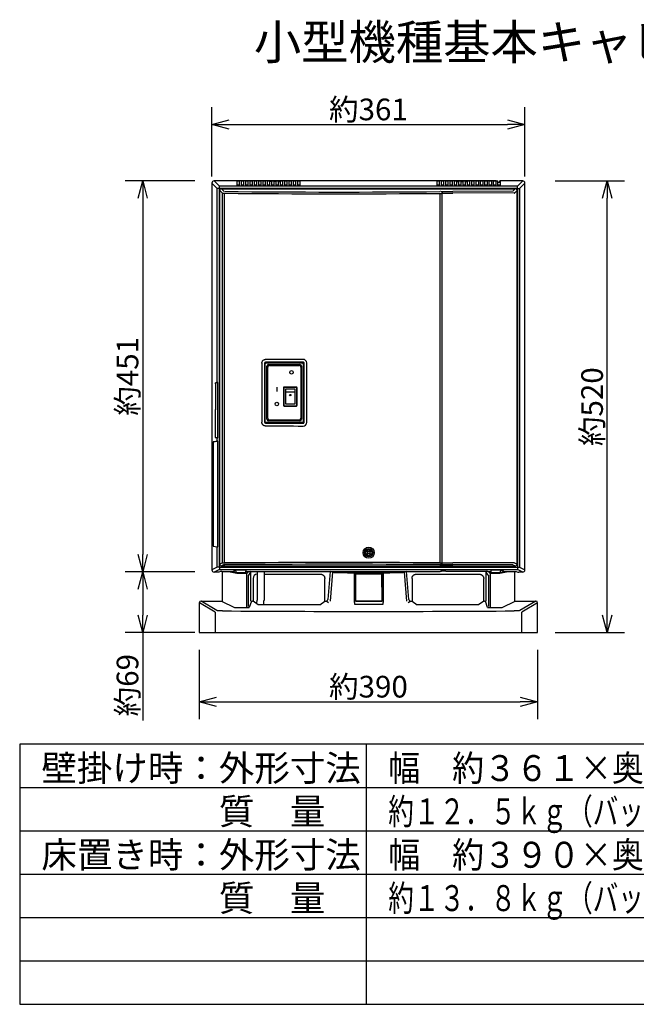
# Model space of a CAD drawing. Extents: x 2 to 137, y 257 to 371.
# Drawn here: x 2 to 73, y 257 to 371 of the extents above; entities that cross this region are included whole.
import ezdxf

# ---------------------------------------------------------------- set-up
doc = ezdxf.new("R2010")
doc.units = 0
doc.header["$MEASUREMENT"] = 0
doc.layers.get('0').update_dxf_attribs({"linetype": 'CONTINUOUS'})
doc.layers.get('DEFPOINTS').update_dxf_attribs({"linetype": 'CONTINUOUS'})
for name, color, linetype in [('GAIKEI', 7, 'CONTINUOUS'), ('MOJI1', 2, 'CONTINUOUS'), ('SUNPO', 3, 'CONTINUOUS'), ('WAKU', 4, 'CONTINUOUS')]:
    doc.layers.add(name, color=color, linetype=linetype)
doc.styles.add('KANJI', font='MONOTXT', dxfattribs={"bigfont": 'BIGFONT'})
doc.styles.get("Standard").update_dxf_attribs({"font": 'MONOTXT.shx', "bigfont": 'BIGFONT.shx'})
doc.dimstyles.get("Standard").update_dxf_attribs({"dimscale": 0, "dimtxt": 3, "dimasz": 2, "dimexe": 2, "dimexo": 2, "dimgap": 0.09, "dimtad": 3, "dimdec": 4, "dimzin": 0, "dimtxsty": 'STANDARD', "dimblk1": 'OPEN30', "dimblk2": 'OPEN30', "dimsah": 1, "dimcen": 0, "dimazin": 3, "dimtfac": 1, "dimtdec": 4, "dimtofl": 0, "dimtmove": 0, "dimatfit": 3, "dimtolj": 1, "dimtzin": 0})

# ---------------------------------------------------------------- blocks, each defined once
blk = doc.blocks.new('_OPEN30')
at = {"color": 0, "linetype": 'BYBLOCK'}
for p, q in [((-1, 0.268), (0, 0)), ((0, 0), (-1, -0.268)), ((0, 0), (-1, 0))]:
    blk.add_line(p, q, dxfattribs=at)
blk = doc.blocks.new('*D8')
at = {"layer": 'DEFPOINTS', "color": 0}
for p in [(22.71, 300.39), (61.71, 300.39), (61.71, 292.39)]:
    blk.add_point(p, dxfattribs=at)
at = {"layer": 'SUNPO', "color": 0}
for p, q in [((22.71, 298.39), (22.71, 290.39)), ((61.71, 298.39), (61.71, 290.39)), ((24.71, 292.39), (59.71, 292.39))]:
    blk.add_line(p, q, dxfattribs=at)
at = {"layer": 'SUNPO', "color": 0, "xscale": 2, "yscale": 2, "zscale": 2, "rotation": 180}
blk.add_blockref('_OPEN30', (22.71, 292.39), dxfattribs=at)
at = {"layer": 'SUNPO', "color": 0, "xscale": 2, "yscale": 2, "zscale": 2}
blk.add_blockref('_OPEN30', (61.71, 292.39), dxfattribs=at)
at = {"layer": 'SUNPO', "color": 0, "insert": (42.21, 294.14), "char_height": 2.5, "attachment_point": 5}
blk.add_mtext('\\A1;約390', dxfattribs=at)
blk = doc.blocks.new('*D9')
at = {"layer": 'DEFPOINTS', "color": 0}
for p in [(61.75, 352.49), (69.75, 352.49), (61.75, 300.39)]:
    blk.add_point(p, dxfattribs=at)
at = {"layer": 'SUNPO', "color": 0}
for p, q in [((63.75, 352.49), (71.75, 352.49)), ((69.75, 302.39), (69.75, 350.49)), ((63.75, 300.39), (71.75, 300.39))]:
    blk.add_line(p, q, dxfattribs=at)
at = {"layer": 'SUNPO', "color": 0, "xscale": 2, "yscale": 2, "zscale": 2}
for p, rotation in [((69.75, 352.49), 90), ((69.75, 300.39), 270)]:
    blk.add_blockref('_OPEN30', p, dxfattribs=dict(at, rotation=rotation))
at = {"layer": 'SUNPO', "color": 0, "insert": (68, 326.44), "char_height": 2.5, "attachment_point": 5, "rotation": 90}
blk.add_mtext('\\A1;約520', dxfattribs=at)
blk = doc.blocks.new('*D11')
at = {"layer": 'DEFPOINTS', "color": 0}
for p in [(60.26, 358.98), (24.16, 350.98), (60.26, 350.98)]:
    blk.add_point(p, dxfattribs=at)
at = {"layer": 'SUNPO', "color": 0}
for p, q in [((24.16, 352.98), (24.16, 360.98)), ((60.26, 352.98), (60.26, 360.98)), ((26.16, 358.98), (58.26, 358.98))]:
    blk.add_line(p, q, dxfattribs=at)
at = {"layer": 'SUNPO', "color": 0, "xscale": 2, "yscale": 2, "zscale": 2, "rotation": 180}
blk.add_blockref('_OPEN30', (24.16, 358.98), dxfattribs=at)
at = {"layer": 'SUNPO', "color": 0, "xscale": 2, "yscale": 2, "zscale": 2}
blk.add_blockref('_OPEN30', (60.26, 358.98), dxfattribs=at)
at = {"layer": 'SUNPO', "color": 0, "insert": (42.21, 360.73), "char_height": 2.5, "attachment_point": 5}
blk.add_mtext('\\A1;約361', dxfattribs=at)
blk = doc.blocks.new('*D13')
at = {"layer": 'DEFPOINTS', "color": 0}
for p in [(24.18, 352.49), (16.18, 307.39), (24.18, 307.39)]:
    blk.add_point(p, dxfattribs=at)
at = {"layer": 'SUNPO', "color": 0}
for p, q in [((22.18, 352.49), (14.18, 352.49)), ((16.18, 350.49), (16.18, 309.39)), ((22.18, 307.39), (14.18, 307.39))]:
    blk.add_line(p, q, dxfattribs=at)
at = {"layer": 'SUNPO', "color": 0, "xscale": 2, "yscale": 2, "zscale": 2}
for p, rotation in [((16.18, 352.49), 90), ((16.18, 307.39), 270)]:
    blk.add_blockref('_OPEN30', p, dxfattribs=dict(at, rotation=rotation))
at = {"layer": 'SUNPO', "color": 0, "insert": (14.43, 329.94), "char_height": 2.5, "attachment_point": 5, "rotation": 90}
blk.add_mtext('\\A1;約451', dxfattribs=at)
blk = doc.blocks.new('*D14')
at = {"layer": 'DEFPOINTS', "color": 0}
for p in [(24.18, 307.39), (16.18, 300.39), (24.18, 300.39)]:
    blk.add_point(p, dxfattribs=at)
at = {"layer": 'SUNPO', "color": 0}
for p, q in [((22.18, 307.39), (14.18, 307.39)), ((16.18, 305.39), (16.18, 302.39)), ((22.18, 300.39), (14.18, 300.39)), ((16.18, 300.39), (16.18, 290.23))]:
    blk.add_line(p, q, dxfattribs=at)
at = {"layer": 'SUNPO', "color": 0, "xscale": 2, "yscale": 2, "zscale": 2}
for p, rotation in [((16.18, 307.39), 90), ((16.18, 300.39), 270)]:
    blk.add_blockref('_OPEN30', p, dxfattribs=dict(at, rotation=rotation))
at = {"layer": 'SUNPO', "color": 0, "insert": (14.43, 294.31), "char_height": 2.5, "attachment_point": 5, "rotation": 90}
blk.add_mtext('\\A1;約69', dxfattribs=at)

msp = doc.modelspace()

# ---------------------------------------------------------------- linework, layer by layer
at = {"layer": 'GAIKEI', "color": 1, "linetype": 'CONTINUOUS'}
for p, q in [((24.77438, 351.62596), (24.1579, 352.24244)), ((25.02404, 351.87561), (24.40756, 352.49209)), ((27.30856, 352.46226), (27.03224, 352.46226)), ((27.03224, 352.46226), (27.03224, 351.99985)), ((27.30856, 352.46226), (27.30856, 351.99985)), ((27.80857, 352.46226), (27.53224, 352.46226)), ((27.53224, 352.46226), (27.53224, 351.99985)), ((27.80857, 352.46226), (27.80857, 351.99985)), ((28.30857, 352.46226), (28.03224, 352.46226)), ((28.03224, 352.46226), (28.03224, 351.99985)), ((28.30857, 352.46226), (28.30857, 351.99985)), ((28.80857, 352.46226), (28.53223, 352.46226)), ((28.53223, 352.46226), (28.53223, 351.99985)), ((28.80857, 352.46226), (28.80857, 351.99985)), ((29.30856, 352.46226), (29.03224, 352.46226)), ((29.03224, 352.46226), (29.03224, 351.99985)), ((29.30856, 352.46226), (29.30856, 351.99985)), ((29.80857, 352.46226), (29.53224, 352.46226)), ((29.53224, 352.46226), (29.53224, 351.99985)), ((29.80857, 352.46226), (29.80857, 351.99985)), ((30.30857, 352.46226), (30.03223, 352.46226)), ((30.03223, 352.46226), (30.03223, 351.99985)), ((30.30857, 352.46226), (30.30857, 351.99985)), ((32.30857, 352.46226), (30.53223, 352.46226)), ((30.53223, 352.46226), (30.53223, 351.99985)), ((30.80856, 352.43036), (30.80856, 351.99985)), ((31.03224, 352.43036), (31.03224, 351.99985)), ((31.30856, 352.43036), (31.30856, 351.99985)), ((31.53224, 352.43036), (31.53224, 351.99985)), ((31.80857, 352.43036), (31.80857, 351.99985)), ((32.03223, 352.43036), (32.03223, 351.99985)), ((32.30857, 352.46226), (32.30857, 351.99985)), ((32.80856, 352.46226), (32.53223, 352.46226)), ((32.53223, 352.46226), (32.53223, 351.99985)), ((32.80856, 352.46226), (32.80856, 351.99985)), ((33.30857, 352.46226), (33.03224, 352.46226)), ((33.03224, 352.46226), (33.03224, 351.99985)), ((33.30857, 352.46226), (33.30857, 351.99985)), ((33.80857, 352.46226), (33.53224, 352.46226)), ((33.53224, 352.46226), (33.53224, 351.99985)), ((33.80857, 352.46226), (33.80857, 351.99985)), ((34.30857, 352.46226), (34.03223, 352.46226)), ((34.03223, 352.46226), (34.03223, 351.99985)), ((34.30857, 352.46226), (34.30857, 351.99985)), ((50.38357, 352.46226), (50.10724, 352.46226)), ((50.10724, 352.46226), (50.10724, 351.99985)), ((50.38357, 352.46226), (50.38357, 351.99985)), ((50.88357, 352.46226), (50.60724, 352.46226)), ((50.60724, 352.46226), (50.60724, 351.99985)), ((50.88357, 352.46226), (50.88357, 351.99985)), ((51.38357, 352.46226), (51.10723, 352.46226)), ((51.10723, 352.46226), (51.10723, 351.99985)), ((51.38357, 352.46226), (51.38357, 351.99985)), ((51.88356, 352.46226), (51.60724, 352.46226)), ((51.60724, 352.46226), (51.60724, 351.99985)), ((51.88356, 352.46226), (51.88356, 351.99985)), ((53.88356, 352.46226), (52.10724, 352.46226)), ((52.10724, 352.46226), (52.10724, 351.99985)), ((52.38357, 352.43036), (52.60724, 352.43036)), ((52.38357, 352.43036), (52.38357, 351.99985)), ((52.60724, 352.43036), (52.60724, 351.99985)), ((52.88357, 352.43036), (53.10723, 352.43036)), ((52.88357, 352.43036), (52.88357, 351.99985)), ((53.10723, 352.43036), (53.10723, 351.99985)), ((53.38357, 352.43036), (53.60724, 352.43036)), ((53.38357, 352.43036), (53.38357, 351.99985)), ((53.60724, 352.43036), (53.60724, 351.99985)), ((53.88356, 352.46226), (53.88356, 351.99985)), ((54.38357, 352.46226), (54.10724, 352.46226)), ((54.10724, 352.46226), (54.10724, 351.99985)), ((54.38357, 352.46226), (54.38357, 351.99985)), ((54.88357, 352.46226), (54.60723, 352.46226)), ((54.60723, 352.46226), (54.60723, 351.99985)), ((54.88357, 352.46226), (54.88357, 351.99985)), ((55.38356, 352.46226), (55.10723, 352.46226)), ((55.10723, 352.46226), (55.10723, 351.99985)), ((55.38356, 352.46226), (55.38356, 351.99985)), ((55.88356, 352.46226), (55.60724, 352.46226)), ((55.60724, 352.46226), (55.60724, 351.99985)), ((55.88356, 352.46226), (55.88356, 351.99985)), ((56.38357, 352.46226), (56.10724, 352.46226)), ((56.10724, 352.46226), (56.10724, 351.99985)), ((56.38357, 352.46226), (56.38357, 351.99985)), ((56.60723, 352.46226), (56.60723, 351.99985)), ((56.88357, 352.46226), (56.60723, 352.46226)), ((56.88357, 352.46226), (56.88357, 351.99985)), ((57.10723, 352.45017), (57.10723, 351.99985)), ((57.10723, 352.45017), (57.12229, 352.45017)), ((57.116, 352.33867), (57.1348, 352.33867)), ((57.1348, 352.33867), (57.12229, 352.48161)), ((57.1348, 352.33867), (57.35601, 352.33867)), ((57.35601, 352.33867), (57.36851, 352.48161)), ((57.35601, 352.33867), (57.3748, 352.33867)), ((57.36851, 352.45017), (57.38356, 352.45017)), ((57.38356, 352.45017), (57.38356, 351.99985)), ((59.39177, 351.87561), (60.00824, 352.49209)), ((59.64143, 351.62596), (60.2579, 352.24244)), ((25.02404, 351.62596), (24.77438, 351.62596)), ((24.77438, 329.22537), (24.77438, 351.62596)), ((25.02404, 351.62596), (25.02404, 351.87561)), ((59.39177, 351.87561), (25.02404, 351.87561)), ((59.39177, 351.62596), (25.02404, 351.62596)), ((25.02404, 307.92487), (25.02404, 351.62596)), ((25.37752, 351.06524), (25.0704, 351.37237)), ((25.0704, 308.27189), (25.0704, 351.37237)), ((25.27013, 351.5721), (59.14568, 351.5721)), ((25.57726, 351.26497), (25.27013, 351.5721)), ((25.37752, 351.06524), (25.37954, 351.06485)), ((25.37752, 308.42535), (25.37752, 351.06524)), ((25.37954, 351.06485), (25.40412, 351.06335)), ((25.40412, 351.06335), (25.50336, 351.06125)), ((25.50336, 351.06125), (25.62715, 351.06035)), ((25.62715, 308.42779), (25.62715, 351.06035)), ((27.30856, 351.99985), (27.03224, 351.99985)), ((27.80857, 351.99985), (27.53224, 351.99985)), ((28.30857, 351.99985), (28.03224, 351.99985)), ((28.80857, 351.99985), (28.53223, 351.99985)), ((29.30856, 351.99985), (29.03224, 351.99985)), ((29.80857, 351.99985), (29.53224, 351.99985)), ((30.30857, 351.99985), (30.03223, 351.99985)), ((30.80856, 351.99985), (30.53223, 351.99985)), ((31.30856, 351.99985), (31.03224, 351.99985)), ((31.80857, 351.99985), (31.53224, 351.99985)), ((32.30857, 351.99985), (32.03223, 351.99985)), ((32.80856, 351.99985), (32.53223, 351.99985)), ((33.30857, 351.99985), (33.03224, 351.99985)), ((33.80857, 351.99985), (33.53224, 351.99985)), ((34.30857, 351.99985), (34.03223, 351.99985)), ((50.38357, 351.99985), (50.10724, 351.99985)), ((50.47015, 351.04492), (50.65786, 351.04675)), ((50.47015, 308.4355), (50.47015, 351.04492)), ((50.54189, 351.26435), (50.5271, 351.24956)), ((50.54189, 351.26435), (51.94574, 351.26863)), ((50.54189, 351.26435), (50.57505, 351.25958)), ((50.57505, 351.25958), (50.60341, 351.25044)), ((50.60341, 351.25044), (50.63093, 351.23654)), ((50.88357, 351.99985), (50.60724, 351.99985)), ((50.63093, 351.23654), (50.65705, 351.21768)), ((50.65705, 351.21768), (50.68102, 351.19373)), ((50.65786, 351.04675), (50.71132, 351.04842)), ((50.68102, 351.19373), (50.70187, 351.16457)), ((50.70187, 351.16457), (50.71836, 351.13038)), ((50.71132, 351.04842), (50.72414, 351.04935)), ((50.71836, 351.13038), (50.72894, 351.09208)), ((50.72414, 351.04935), (50.72683, 351.04983)), ((50.73225, 351.05526), (50.72683, 351.04983)), ((50.72683, 308.43305), (50.72683, 351.04983)), ((50.72894, 351.09208), (50.73201, 351.06517)), ((50.73201, 351.06517), (51.93577, 351.06884)), ((50.73225, 351.05526), (50.73201, 351.06517)), ((51.38357, 351.99985), (51.10723, 351.99985)), ((51.88356, 351.99985), (51.60724, 351.99985)), ((59.01141, 351.09302), (51.9384, 351.07147)), ((58.86592, 351.29234), (51.94838, 351.27126)), ((52.38357, 351.99985), (52.10724, 351.99985)), ((52.88357, 351.99985), (52.60724, 351.99985)), ((53.38357, 351.99985), (53.10723, 351.99985)), ((53.88356, 351.99985), (53.60724, 351.99985)), ((54.38357, 351.99985), (54.10724, 351.99985)), ((54.88357, 351.99985), (54.60723, 351.99985)), ((55.38356, 351.99985), (55.10723, 351.99985)), ((55.88356, 351.99985), (55.60724, 351.99985)), ((56.38357, 351.99985), (56.10724, 351.99985)), ((56.88357, 351.99985), (56.60723, 351.99985)), ((57.38356, 351.99985), (57.10723, 351.99985)), ((58.86592, 351.29234), (59.14568, 351.5721)), ((59.01141, 351.09302), (59.05837, 351.0955)), ((59.0116, 351.08559), (59.01141, 351.09302)), ((59.0116, 351.08559), (59.05863, 351.08559)), ((59.05863, 351.08559), (59.05837, 351.0955)), ((59.05863, 351.08559), (59.3454, 351.37237)), ((59.3454, 308.27189), (59.3454, 351.37237)), ((59.39177, 351.62596), (59.39177, 351.87561)), ((59.39177, 351.62596), (59.64143, 351.62596)), ((59.39177, 351.62596), (59.39177, 307.92487)), ((59.64143, 351.62596), (59.64143, 307.92487)), ((29.95783, 331.62721), (29.98195, 331.67676)), ((29.98195, 331.67676), (30.01264, 331.72251)), ((30.01264, 331.72251), (30.04931, 331.76358)), ((30.04931, 331.76358), (30.09125, 331.79921)), ((30.09125, 331.79921), (30.1377, 331.82869)), ((30.1377, 331.82869), (30.18776, 331.85146)), ((30.18776, 331.85146), (30.24048, 331.86707)), ((30.24048, 331.86707), (30.29486, 331.87523)), ((30.29486, 331.87523), (30.31318, 331.87627)), ((29.92861, 331.46547), (29.93091, 331.52055)), ((29.92861, 331.46547), (29.92861, 324.63873)), ((29.93091, 331.52055), (29.94071, 331.57481)), ((29.94071, 331.57481), (29.95783, 331.62721)), ((30.23717, 331.46547), (30.23717, 324.63873)), ((30.3004, 331.40223), (30.23717, 331.46547)), ((30.3004, 324.70196), (30.3004, 331.40223)), ((30.40027, 331.50209), (30.33649, 331.56587)), ((30.40027, 331.50209), (34.60054, 331.50209)), ((30.50043, 325.00209), (30.50043, 331.10209)), ((30.60044, 325.10209), (30.60044, 331.0021)), ((30.70043, 331.30209), (34.30037, 331.30209)), ((30.80043, 331.20209), (34.20037, 331.20209)), ((34.40037, 331.0021), (34.40037, 325.10209)), ((34.50036, 331.10209), (34.50036, 325.00209)), ((34.60054, 331.50209), (34.68276, 331.58432)), ((34.7004, 331.40223), (34.78298, 331.48481)), ((34.7004, 331.40223), (34.7004, 324.70196)), ((34.78298, 324.61938), (34.78298, 331.48481)), ((35.0931, 324.61938), (35.0931, 331.48481)), ((24.57455, 329.09296), (24.57598, 329.16178)), ((24.62461, 329.09296), (24.57455, 329.09296)), ((24.57455, 329.09296), (24.57455, 326.19995)), ((24.57598, 329.16178), (24.57791, 329.18636)), ((24.57791, 329.18636), (24.57881, 329.19122)), ((24.57881, 329.19122), (24.57927, 329.19249)), ((24.57927, 329.19249), (24.5795, 329.19282)), ((24.5795, 329.19282), (24.57965, 329.19293)), ((24.57965, 329.19293), (24.57974, 329.19296)), ((24.57974, 329.19296), (24.77438, 329.22537)), ((24.62981, 329.19296), (24.57974, 329.19296)), ((24.62461, 329.09296), (24.62605, 329.16178)), ((24.62461, 326.19995), (24.62461, 329.09296)), ((24.62605, 329.16178), (24.62798, 329.18636)), ((24.62798, 329.18636), (24.62888, 329.19122)), ((24.62888, 329.19122), (24.62934, 329.19249)), ((24.62934, 329.19249), (24.62957, 329.19282)), ((24.62957, 329.19282), (24.62972, 329.19293)), ((24.62972, 329.19293), (24.62981, 329.19296)), ((24.83216, 329.22665), (24.62981, 329.19296)), ((24.83216, 322.84881), (24.83216, 329.22665)), ((31.6504, 328.70209), (31.6504, 328.20209)), ((32.40043, 328.60209), (32.40043, 326.60209)), ((32.45043, 328.60209), (32.45043, 326.60209)), ((33.90043, 328.70209), (32.50042, 328.70209)), ((33.90043, 328.65209), (32.50042, 328.65209)), ((32.65042, 328.45209), (32.65042, 326.75209)), ((33.75042, 328.45209), (32.65042, 328.45209)), ((33.75042, 326.75209), (33.75042, 328.45209)), ((33.95042, 326.60209), (33.95042, 328.60209)), ((34.00042, 326.60209), (34.00042, 328.60209)), ((32.65042, 328.16387), (33.75042, 328.16387)), ((24.52214, 326.07227), (24.52268, 326.08983)), ((24.5722, 326.07227), (24.52214, 326.07227)), ((24.52214, 326.07227), (24.52214, 322.91192)), ((24.52268, 326.08983), (24.52299, 326.09192)), ((24.52299, 326.09192), (24.52318, 326.09226)), ((24.56934, 326.09995), (24.52318, 326.09226)), ((24.57324, 326.09226), (24.52318, 326.09226)), ((24.56943, 326.09999), (24.56934, 326.09995)), ((24.61942, 326.09995), (24.56934, 326.09995)), ((24.56958, 326.1001), (24.56943, 326.09999)), ((24.56982, 326.10043), (24.56958, 326.1001)), ((24.57028, 326.1017), (24.56982, 326.10043)), ((24.57118, 326.10656), (24.57028, 326.1017)), ((24.57311, 326.13113), (24.57118, 326.10656)), ((24.5722, 326.07227), (24.57275, 326.08983)), ((24.57275, 326.08983), (24.57306, 326.09192)), ((24.57306, 326.09192), (24.57324, 326.09226)), ((24.57455, 326.19995), (24.57311, 326.13113)), ((24.61942, 326.09995), (24.57324, 326.09226)), ((24.62461, 326.19995), (24.57455, 326.19995)), ((24.61942, 326.09995), (24.61951, 326.09999)), ((24.61951, 326.09999), (24.61965, 326.1001)), ((24.61965, 326.1001), (24.61988, 326.10043)), ((24.61988, 326.10043), (24.62058, 326.10262)), ((24.62058, 326.10262), (24.62228, 326.11678)), ((24.62228, 326.11678), (24.62428, 326.16498)), ((24.62428, 326.16498), (24.62461, 326.19995)), ((32.50042, 326.55209), (33.90043, 326.55209)), ((32.50042, 326.50209), (33.90043, 326.50209)), ((32.65042, 326.75209), (33.75042, 326.75209)), ((34.20037, 324.90209), (30.80043, 324.90209)), ((29.92858, 324.61855), (29.92861, 324.63873)), ((29.93154, 324.57834), (29.92858, 324.61855)), ((29.93849, 324.53861), (29.93154, 324.57834)), ((29.9494, 324.49979), (29.93849, 324.53861)), ((29.96414, 324.46226), (29.9494, 324.49979)), ((29.98255, 324.4264), (29.96414, 324.46226)), ((30.00447, 324.39259), (29.98255, 324.4264)), ((30.02968, 324.36118), (30.00447, 324.39259)), ((30.05791, 324.33246), (30.02968, 324.36118)), ((30.08889, 324.30674), (30.05791, 324.33246)), ((30.12228, 324.2843), (30.08889, 324.30674)), ((30.15778, 324.26536), (30.12228, 324.2843)), ((30.195, 324.25012), (30.15778, 324.26536)), ((30.23356, 324.23872), (30.195, 324.25012)), ((30.2731, 324.2313), (30.23356, 324.23872)), ((30.3004, 324.70196), (30.23717, 324.63873)), ((30.31318, 324.22792), (30.2731, 324.2313)), ((30.40027, 324.60209), (30.33649, 324.53833)), ((34.60054, 324.60209), (30.40027, 324.60209)), ((34.30037, 324.80209), (30.70043, 324.80209)), ((34.60054, 324.60209), (34.68276, 324.51986)), ((34.7004, 324.70196), (34.78298, 324.61938)), ((24.52214, 322.91192), (24.52268, 322.89437)), ((24.5722, 322.91192), (24.52214, 322.91192)), ((24.52268, 322.89437), (24.52299, 322.89227)), ((24.52299, 322.89227), (24.52318, 322.89192)), ((24.57324, 322.89192), (24.52318, 322.89192)), ((24.52318, 322.89192), (24.77438, 322.85009)), ((24.5722, 322.91192), (24.57275, 322.89437)), ((24.57275, 322.89437), (24.57306, 322.89227)), ((24.57306, 322.89227), (24.57324, 322.89192)), ((24.83216, 322.84881), (24.57324, 322.89192)), ((24.77438, 322.47293), (24.77438, 322.85009)), ((24.28892, 322.29296), (24.29036, 322.36179)), ((24.28892, 322.29296), (24.28892, 310.34209)), ((24.29036, 322.36179), (24.29229, 322.38636)), ((24.29229, 322.38636), (24.29319, 322.39122)), ((24.29319, 322.39122), (24.29365, 322.39248)), ((24.29365, 322.39248), (24.29388, 322.39282)), ((24.29388, 322.39282), (24.29403, 322.39293)), ((24.29403, 322.39293), (24.29412, 322.39296)), ((24.29412, 322.39296), (24.77438, 322.47293)), ((24.34418, 322.39296), (24.29412, 322.39296)), ((24.83216, 322.47422), (24.34418, 322.39296)), ((24.83216, 310.25997), (24.83216, 322.47422)), ((24.28892, 310.34209), (24.77438, 310.26126)), ((24.77438, 307.92487), (24.77438, 310.26126)), ((42.03064, 309.7132), (42.1238, 309.80636)), ((42.10517, 309.63867), (42.03064, 309.7132)), ((42.03064, 309.47099), (42.10517, 309.54551)), ((42.1238, 309.37783), (42.03064, 309.47099)), ((42.1238, 309.80636), (42.19833, 309.73183)), ((42.19833, 309.45236), (42.1238, 309.37783)), ((42.29149, 309.73183), (42.36601, 309.80636)), ((42.36601, 309.37783), (42.29149, 309.45236)), ((42.36601, 309.80636), (42.45917, 309.7132)), ((42.45917, 309.47099), (42.36601, 309.37783)), ((42.45917, 309.7132), (42.38464, 309.63867)), ((42.38464, 309.54551), (42.45917, 309.47099)), ((24.77438, 307.92487), (24.1579, 307.61684)), ((25.02404, 307.92487), (24.77438, 307.92487)), ((25.02404, 307.92487), (25.02404, 307.67495)), ((25.02404, 307.92487), (59.39177, 307.92487)), ((25.37752, 308.42535), (25.0704, 308.27189)), ((25.57726, 308.22541), (25.2704, 308.07209)), ((25.2704, 308.07209), (59.1454, 308.07209)), ((25.37752, 308.42535), (25.38324, 308.42574)), ((25.38324, 308.42574), (25.4258, 308.42664)), ((25.4258, 308.42664), (25.62715, 308.42779)), ((25.57726, 308.22541), (25.57788, 308.2256)), ((25.57788, 308.2256), (25.58837, 308.22649)), ((25.58837, 308.22649), (25.63996, 308.22771)), ((25.63996, 308.22771), (25.66046, 308.22786)), ((50.44154, 308.23557), (50.50795, 308.23453)), ((50.47015, 308.4355), (50.67442, 308.4344)), ((50.50795, 308.23453), (50.52363, 308.23368)), ((50.52363, 308.23368), (50.52646, 308.23331)), ((50.52646, 308.23331), (50.5271, 308.23312)), ((50.54189, 308.22572), (50.5271, 308.23312)), ((50.54189, 308.22572), (50.57551, 308.22974)), ((50.54189, 308.22572), (51.94602, 308.22358)), ((50.57551, 308.22974), (50.60427, 308.23838)), ((50.60427, 308.23838), (50.63215, 308.25197)), ((50.63215, 308.25197), (50.65856, 308.2707)), ((50.65856, 308.2707), (50.6827, 308.29477)), ((50.67442, 308.4344), (50.72413, 308.43329)), ((50.6827, 308.29477), (50.70354, 308.32427)), ((50.70354, 308.32427), (50.71976, 308.35903)), ((50.71976, 308.35903), (50.72973, 308.39803)), ((50.72413, 308.43329), (50.72683, 308.43305)), ((50.73225, 308.43034), (50.72683, 308.43305)), ((50.72973, 308.39803), (50.73219, 308.42538)), ((50.73225, 308.42538), (50.73225, 308.43034)), ((50.73225, 308.42538), (51.93577, 308.42355)), ((59.0116, 308.41147), (51.9384, 308.42223)), ((58.86592, 308.21174), (51.94866, 308.22227)), ((58.86592, 308.21174), (59.1454, 308.07209)), ((59.01155, 308.41147), (59.0116, 308.41518)), ((59.01155, 308.41147), (59.05856, 308.41023)), ((59.0116, 308.41518), (59.05863, 308.41518)), ((59.05856, 308.41023), (59.05863, 308.41518)), ((59.05863, 308.41518), (59.3454, 308.27189)), ((59.39177, 307.92487), (59.64143, 307.92487)), ((59.39177, 307.92487), (59.39177, 307.67495)), ((59.64143, 307.92487), (60.2579, 307.61684)), ((25.02404, 307.67495), (24.4079, 307.3671)), ((25.02404, 307.67495), (59.39177, 307.67495)), ((26.09141, 307.44565), (27.05185, 307.22143)), ((27.05185, 307.22143), (28.17948, 307.22143)), ((28.17308, 303.36973), (28.17308, 306.7216)), ((28.17407, 306.7216), (28.17427, 306.85247)), ((28.17427, 306.85247), (28.17629, 307.12146)), ((28.17629, 307.12146), (28.17803, 307.20059)), ((28.17803, 307.20059), (28.17924, 307.22036)), ((28.17924, 307.22036), (28.17948, 307.22143)), ((28.33805, 307.44565), (28.17948, 307.22143)), ((28.37305, 303.38558), (28.37305, 306.7216)), ((28.37305, 303.38558), (28.37305, 306.7216)), ((28.37404, 306.7216), (28.37438, 306.82534)), ((28.37438, 306.82534), (28.37646, 306.96923)), ((28.37646, 306.96923), (28.37824, 307.01251)), ((28.37824, 307.01251), (28.3792, 307.02086)), ((28.3792, 307.02086), (28.37945, 307.0215)), ((28.62041, 307.36222), (28.37945, 307.0215)), ((28.61942, 307.36222), (28.61942, 304.10147)), ((29.36991, 307.44565), (29.36991, 304.12363)), ((30.16991, 307.44565), (30.16991, 304.12363)), ((30.16991, 307.11742), (36.67954, 307.11742)), ((36.67954, 307.11742), (36.7018, 307.11692)), ((36.7018, 307.11692), (36.7462, 307.11298)), ((36.7462, 307.11298), (36.79013, 307.1051)), ((36.79013, 307.1051), (36.83323, 307.09333)), ((36.83323, 307.09333), (36.87513, 307.07774)), ((36.87513, 307.07774), (36.91553, 307.05846)), ((36.91553, 307.05846), (36.95405, 307.03562)), ((36.95405, 307.03562), (36.9904, 307.0094)), ((36.9904, 307.0094), (37.02426, 306.98001)), ((37.02426, 306.98001), (37.05536, 306.94767)), ((37.05536, 306.94767), (37.08342, 306.91266)), ((37.08342, 306.91266), (37.10821, 306.87526)), ((37.10821, 306.87526), (37.12954, 306.83578)), ((37.12954, 306.83578), (37.14722, 306.79454)), ((37.14722, 306.79454), (37.16111, 306.75188)), ((37.16111, 306.75188), (37.17111, 306.70817)), ((37.17111, 306.70817), (37.17713, 306.66376)), ((37.8044, 307.43001), (37.52801, 304.18333)), ((38.1018, 307.34032), (37.8044, 307.43001)), ((37.81922, 303.99767), (38.1018, 307.34032)), ((38.1018, 307.34032), (38.11346, 307.33776)), ((38.11346, 307.33776), (38.15087, 307.33269)), ((38.15087, 307.33269), (38.24161, 307.32527)), ((38.24161, 307.32527), (38.398, 307.31706)), ((38.398, 307.31706), (38.67307, 307.30755)), ((38.67307, 307.30755), (39.18214, 307.29798)), ((39.18214, 307.29798), (39.80026, 307.29031)), ((39.80026, 307.29031), (40.59102, 307.28712)), ((40.59102, 303.85446), (40.59102, 307.44565)), ((40.59102, 307.28712), (43.89979, 307.28712)), ((40.73663, 307.15096), (40.71335, 304.01013)), ((40.72227, 304.01905), (40.74541, 307.14219)), ((40.74541, 307.14219), (40.73663, 307.15096)), ((40.73663, 307.15096), (43.75418, 307.15096)), ((40.74541, 307.14219), (43.7454, 307.14219)), ((43.75418, 307.15096), (43.7454, 307.14219)), ((43.7454, 307.14219), (43.76854, 304.01905)), ((43.77746, 304.01013), (43.75418, 307.15096)), ((43.89979, 307.28712), (44.69055, 307.29031)), ((43.89979, 307.28712), (43.89979, 303.85446)), ((44.69055, 307.29031), (45.30866, 307.29798)), ((45.30866, 307.29798), (45.74273, 307.30755)), ((45.74273, 307.30755), (46.01781, 307.31706)), ((46.01781, 307.31706), (46.17419, 307.32527)), ((46.17419, 307.32527), (46.26494, 307.33269)), ((46.26494, 307.33269), (46.30235, 307.33776)), ((46.30235, 307.33776), (46.31401, 307.34032)), ((46.61141, 307.43001), (46.31401, 307.34032)), ((46.31401, 307.34032), (46.59658, 303.99767)), ((46.88779, 304.18333), (46.61141, 307.43001)), ((47.23867, 306.66376), (47.2447, 306.70817)), ((47.2447, 306.70817), (47.2547, 306.75188)), ((47.2547, 306.75188), (47.26858, 306.79454)), ((47.26858, 306.79454), (47.28627, 306.83578)), ((47.28627, 306.83578), (47.30759, 306.87526)), ((47.30759, 306.87526), (47.33239, 306.91266)), ((47.33239, 306.91266), (47.36045, 306.94767)), ((47.36045, 306.94767), (47.39153, 306.98001)), ((47.39153, 306.98001), (47.4254, 307.0094)), ((47.4254, 307.0094), (47.46174, 307.03562)), ((47.46174, 307.03562), (47.50027, 307.05846)), ((47.50027, 307.05846), (47.54066, 307.07774)), ((47.54066, 307.07774), (47.58258, 307.09333)), ((47.58258, 307.09333), (47.62567, 307.1051)), ((47.62567, 307.1051), (47.6696, 307.11298)), ((47.6696, 307.11298), (47.714, 307.11692)), ((47.714, 307.11692), (47.73626, 307.11742)), ((47.73626, 307.11742), (55.00463, 307.11742)), ((55.00463, 307.11742), (55.04913, 307.11545)), ((55.04913, 307.11545), (55.09333, 307.10953)), ((55.09333, 307.10953), (55.13689, 307.0997)), ((55.13689, 307.0997), (55.17943, 307.08601)), ((55.17943, 307.08601), (55.22062, 307.06857)), ((55.22062, 307.06857), (55.26013, 307.04749)), ((55.26013, 307.04749), (55.2976, 307.02294)), ((55.2976, 307.02294), (55.33275, 306.99511)), ((55.33275, 306.99511), (55.36526, 306.96422)), ((55.36526, 306.96422), (55.39488, 306.93052)), ((55.39488, 306.93052), (55.42134, 306.89428)), ((55.42134, 306.89428), (55.44443, 306.8558)), ((55.44443, 306.8558), (55.46395, 306.81539)), ((55.46395, 306.81539), (55.47976, 306.7734)), ((55.47976, 306.7734), (55.49172, 306.73018)), ((55.49172, 306.73018), (55.49973, 306.68607)), ((55.49973, 306.68607), (55.50376, 306.64143)), ((56.03635, 307.0215), (55.7954, 307.36222)), ((55.7954, 304.10147), (55.7954, 307.36222)), ((56.03635, 307.0215), (56.0366, 307.02086)), ((56.0366, 307.02086), (56.03756, 307.01251)), ((56.03756, 307.01251), (56.03935, 306.96923)), ((56.03935, 306.96923), (56.04142, 306.82534)), ((56.04142, 306.82534), (56.04177, 306.7216)), ((56.04177, 306.7216), (56.04177, 303.38558)), ((56.23632, 307.22143), (56.07775, 307.44565)), ((56.23632, 307.22143), (56.23656, 307.22036)), ((56.23632, 307.22143), (57.36395, 307.22143)), ((56.23656, 307.22036), (56.23777, 307.20059)), ((56.23777, 307.20059), (56.23951, 307.12146)), ((56.23951, 307.12146), (56.24154, 306.85247)), ((56.24154, 306.85247), (56.24174, 306.7216)), ((56.24174, 306.7216), (56.24174, 303.36973)), ((57.36395, 307.22143), (58.32438, 307.44565)), ((60.0079, 307.3671), (59.39177, 307.67495)), ((28.91055, 306.61904), (28.91055, 304.00679)), ((37.17713, 306.66376), (37.17914, 306.61901)), ((37.17914, 304.00679), (37.17914, 306.61901)), ((47.23666, 306.61901), (47.23867, 306.66376)), ((47.23666, 306.61901), (47.23666, 304.00679)), ((55.50376, 306.64143), (55.50426, 306.61904)), ((55.50426, 304.00679), (55.50426, 306.61904)), ((24.53407, 302.72016), (22.7129, 303.81286)), ((25.27227, 304.01068), (26.78649, 303.28422)), ((26.78649, 303.28422), (26.79114, 303.28268)), ((26.79114, 303.28268), (26.80867, 303.27969)), ((26.80867, 303.27969), (26.85418, 303.27568)), ((26.85418, 303.27568), (26.94429, 303.27175)), ((26.94429, 303.27175), (27.08461, 303.26988)), ((27.08461, 303.26988), (28.17407, 303.26988)), ((28.17407, 303.26988), (28.17407, 303.36973)), ((28.17407, 303.26988), (28.25304, 303.27045)), ((28.25304, 303.27045), (28.37954, 303.27426)), ((28.37954, 303.27426), (28.44267, 303.27883)), ((28.44267, 303.27883), (28.46547, 303.28218)), ((28.46547, 303.28218), (28.47235, 303.2843)), ((28.47235, 303.2843), (28.47348, 303.28501)), ((28.47348, 303.28501), (28.47389, 303.28545)), ((28.47389, 303.28545), (28.47402, 303.28572)), ((28.72031, 304.00143), (28.47402, 303.28572)), ((28.72031, 304.00143), (28.82821, 304.00143)), ((28.91154, 304.00679), (28.82821, 304.00143)), ((29.50351, 303.58711), (28.91154, 304.00679)), ((36.59629, 303.58711), (29.50351, 303.58711)), ((36.59629, 303.58711), (37.17914, 304.00679)), ((37.17914, 304.00679), (37.26269, 304.00143)), ((37.26269, 304.00143), (37.32897, 304.00143)), ((37.62077, 303.81538), (37.32897, 304.00143)), ((40.59102, 303.85446), (40.59102, 303.67218)), ((40.59102, 303.67218), (43.89979, 303.67218)), ((40.72227, 304.01905), (40.71335, 304.01013)), ((40.71335, 304.01013), (43.77746, 304.01013)), ((43.76854, 304.01905), (40.72227, 304.01905)), ((43.77746, 304.01013), (43.76854, 304.01905)), ((43.89979, 303.67218), (43.89979, 303.85446)), ((47.08683, 304.00143), (46.79504, 303.81538)), ((47.08683, 304.00143), (47.15311, 304.00143)), ((47.15311, 304.00143), (47.23666, 304.00679)), ((47.23666, 304.00679), (47.8195, 303.58711)), ((54.91229, 303.58711), (47.8195, 303.58711)), ((55.50426, 304.00679), (54.91229, 303.58711)), ((55.5876, 304.00143), (55.50426, 304.00679)), ((55.5876, 304.00143), (55.69548, 304.00143)), ((55.94178, 303.28572), (55.69548, 304.00143)), ((55.94178, 303.28572), (55.94192, 303.28545)), ((55.94192, 303.28545), (55.94232, 303.28501)), ((55.94232, 303.28501), (55.94344, 303.2843)), ((55.94344, 303.2843), (55.95033, 303.28218)), ((55.95033, 303.28218), (55.97313, 303.27883)), ((55.97313, 303.27883), (56.03627, 303.27426)), ((56.03627, 303.27426), (56.16277, 303.27045)), ((56.16277, 303.27045), (56.24174, 303.26988)), ((56.24174, 303.36973), (56.24174, 303.26988)), ((56.24174, 303.26988), (57.33119, 303.26988)), ((57.33119, 303.26988), (57.47151, 303.27175)), ((57.47151, 303.27175), (57.56163, 303.27568)), ((57.56163, 303.27568), (57.60713, 303.27969)), ((57.60713, 303.27969), (57.62467, 303.28268)), ((57.62467, 303.28268), (57.62932, 303.28422)), ((57.62932, 303.28422), (59.14353, 304.01068)), ((61.7029, 303.81286), (59.88174, 302.72016)), ((24.53407, 302.72016), (24.53407, 300.3921)), ((59.67465, 302.91657), (59.65403, 302.91172)), ((59.68253, 302.91987), (59.67465, 302.91657)), ((59.88174, 300.3921), (59.88174, 302.72016))]:
    msp.add_line(p, q, dxfattribs=at)
at = {"layer": 'GAIKEI', "color": 7, "linetype": 'CONTINUOUS'}
for p, q in [((24.1579, 352.24244), (24.1579, 307.61684)), ((55.63389, 307.46984), (55.77784, 307.46627)), ((55.77784, 307.46627), (55.84733, 307.46252)), ((55.84733, 307.46252), (55.86415, 307.46047)), ((55.86415, 307.46047), (55.86783, 307.45943)), ((24.73326, 302.91987), (22.91274, 304.01219)), ((61.50306, 304.01219), (59.68253, 302.91987)), ((24.74115, 302.91657), (24.73326, 302.91987)), ((24.76177, 302.91172), (24.74115, 302.91657)), ((24.80521, 302.9055), (24.76177, 302.91172)), ((24.88361, 302.89836), (24.80521, 302.9055)), ((25.03293, 302.88999), (24.88361, 302.89836)), ((25.20461, 302.88345), (25.03293, 302.88999)), ((25.38411, 302.88103), (25.20461, 302.88345)), ((59.21118, 302.88345), (59.03169, 302.88103)), ((59.38287, 302.88999), (59.21118, 302.88345)), ((59.5322, 302.89836), (59.38287, 302.88999)), ((59.6106, 302.9055), (59.5322, 302.89836)), ((59.65403, 302.91172), (59.6106, 302.9055))]:
    msp.add_line(p, q, dxfattribs=at)
at = {"layer": 'GAIKEI', "linetype": 'CONTINUOUS'}
for p, q in [((56.92153, 352.49209), (24.40756, 352.49209)), ((56.92153, 352.49209), (57.12229, 352.48161)), ((57.56928, 352.49209), (57.36851, 352.48161)), ((60.00824, 352.49209), (57.56928, 352.49209)), ((60.2579, 307.61684), (60.2579, 352.24244)), ((24.86934, 307.3671), (24.4079, 307.3671)), ((24.89289, 307.36717), (24.86934, 307.3671)), ((24.95504, 307.36837), (24.89289, 307.36717)), ((24.96829, 307.36934), (24.95504, 307.36837)), ((24.96913, 307.36954), (24.96829, 307.36934)), ((25.15357, 307.44199), (24.96913, 307.36954)), ((25.15483, 307.44229), (25.15357, 307.44199)), ((25.16012, 307.4429), (25.15483, 307.44229)), ((25.1965, 307.44448), (25.16012, 307.4429)), ((25.30323, 307.44565), (25.1965, 307.44448)), ((25.30323, 307.44565), (26.68021, 307.44565)), ((25.36942, 304.01719), (25.36942, 307.36219)), ((25.3704, 307.36219), (25.3704, 307.44565)), ((26.67498, 307.46313), (26.67213, 307.49398)), ((26.93937, 307.62874), (26.6722, 307.49405)), ((26.67482, 307.46575), (26.6722, 307.49405)), ((26.67498, 307.46313), (26.67482, 307.46575)), ((26.7023, 307.42538), (26.99389, 307.29048)), ((26.93965, 307.62883), (26.93937, 307.62874)), ((26.96396, 307.33198), (26.93937, 307.62874)), ((26.94013, 307.62892), (26.93965, 307.62883)), ((26.94736, 307.62939), (26.94013, 307.62892)), ((26.9889, 307.62998), (26.94736, 307.62939)), ((26.9889, 307.62998), (28.05083, 307.62998)), ((28.02589, 307.28641), (27.01246, 307.28641)), ((28.05083, 307.62998), (28.09354, 307.62934)), ((28.07438, 307.33193), (28.10041, 307.62867)), ((28.08436, 307.44565), (50.5005, 307.44565)), ((28.09354, 307.62934), (28.09967, 307.62891)), ((28.09967, 307.62891), (28.10023, 307.62879)), ((28.10023, 307.62879), (28.10041, 307.62867)), ((50.52425, 307.44573), (50.5005, 307.44565)), ((50.58669, 307.44694), (50.52425, 307.44573)), ((50.59964, 307.44792), (50.58669, 307.44694)), ((50.60037, 307.44814), (50.59964, 307.44792)), ((50.60037, 307.44814), (50.62298, 307.45943)), ((50.62666, 307.46047), (50.62298, 307.45943)), ((50.64346, 307.46252), (50.62666, 307.46047)), ((50.71296, 307.46627), (50.64346, 307.46252)), ((50.85691, 307.46984), (50.71296, 307.46627)), ((51.1223, 307.47184), (50.85691, 307.46984)), ((51.1223, 307.47184), (55.36851, 307.47184)), ((55.36851, 307.47184), (55.63389, 307.46984)), ((55.89043, 307.44814), (55.86783, 307.45943)), ((55.89043, 307.44814), (55.89117, 307.44792)), ((55.89117, 307.44792), (55.9041, 307.44694)), ((55.9041, 307.44694), (55.96654, 307.44573)), ((55.96654, 307.44573), (55.9903, 307.44565)), ((55.9903, 307.44565), (56.33144, 307.44565)), ((56.31557, 307.62879), (56.31539, 307.62867)), ((56.31539, 307.62867), (56.34141, 307.33193)), ((56.31614, 307.62891), (56.31557, 307.62879)), ((56.32226, 307.62934), (56.31614, 307.62891)), ((56.36497, 307.62998), (56.32226, 307.62934)), ((56.36497, 307.62998), (57.42691, 307.62998)), ((57.40334, 307.28641), (56.38991, 307.28641)), ((57.42191, 307.29048), (57.71351, 307.42538)), ((57.42691, 307.62998), (57.46844, 307.62939)), ((57.45183, 307.33198), (57.47643, 307.62874)), ((57.46844, 307.62939), (57.47567, 307.62892)), ((57.47567, 307.62892), (57.47616, 307.62883)), ((57.47616, 307.62883), (57.47643, 307.62874)), ((57.47643, 307.62874), (57.7436, 307.49405)), ((57.73559, 307.44565), (59.11257, 307.44565)), ((57.74367, 307.49398), (57.74082, 307.46313)), ((57.74082, 307.46313), (57.74099, 307.46575)), ((57.74099, 307.46575), (57.7436, 307.49405)), ((59.04541, 307.44565), (59.04541, 307.36219)), ((59.04541, 307.36219), (59.04541, 304.11233)), ((59.11257, 307.44565), (59.21931, 307.44448)), ((59.21931, 307.44448), (59.25568, 307.4429)), ((59.25568, 307.4429), (59.26097, 307.44229)), ((59.26097, 307.44229), (59.26223, 307.44199)), ((59.26223, 307.44199), (59.44668, 307.36954)), ((59.44668, 307.36954), (59.44752, 307.36934)), ((59.44752, 307.36934), (59.46077, 307.36837)), ((59.46077, 307.36837), (59.52292, 307.36717)), ((59.52292, 307.36717), (59.54645, 307.3671)), ((60.0079, 307.3671), (59.54645, 307.3671)), ((22.70791, 303.81719), (22.70791, 300.3921)), ((22.90791, 304.01719), (25.36942, 304.01719)), ((59.11415, 304.01719), (61.5079, 304.01719)), ((61.7079, 300.3921), (61.7079, 303.81719)), ((22.70791, 300.3921), (61.7079, 300.3921))]:
    msp.add_line(p, q, dxfattribs=at)
at = {"layer": 'GAIKEI', "color": 1}
for p, q in [((31.03224, 352.43036), (30.80856, 352.43036)), ((31.53224, 352.43036), (31.30856, 352.43036)), ((31.80857, 352.43036), (32.03223, 352.43036))]:
    msp.add_line(p, q, dxfattribs=at)
at = {"layer": 'GAIKEI', "color": 1, "linetype": 'CONTINUOUS'}
for centre, radius in [((33.34042, 330.40209), 0.2), ((33.19907, 327.77671), 0.08277), ((31.6504, 326.75209), 0.2), ((42.24491, 309.59209), 0.64396), ((42.2454, 309.59209), 0.485), ((42.24491, 309.59209), 0.35)]:
    msp.add_circle(centre, radius, dxfattribs=at)
at = {"layer": 'GAIKEI', "linetype": 'CONTINUOUS'}
for centre, radius, start, end in [((24.40741, 352.2426), 0.24949, 89.9645081, 180.0354767), ((60.0084, 352.2426), 0.24949, 359.9645081, 90.0354767), ((24.40767, 307.61691), 0.24979, 180.0162964, 270.0517731), ((26.72022, 307.46713), 0.04542, 185.0587769, 230.8040314), ((26.72548, 307.47557), 0.05528, 232.1109619, 245.2082062), ((27.01819, 307.33955), 0.05475, 187.9453583, 228.8949127), ((27.0129, 307.33164), 0.04533, 227.353241, 245.2110748), ((27.01245, 307.33073), 0.04432, 245.2531281, 270.0160828), ((28.02603, 307.33522), 0.0488, 269.8355103, 309.1915131), ((28.02286, 307.33633), 0.0517, 311.1364594, 355.2541962), ((56.39294, 307.33633), 0.0517, 184.7457733, 228.8635101), ((56.38977, 307.33522), 0.0488, 230.8084717, 270.1644745), ((57.40335, 307.33073), 0.04432, 269.983902, 294.7468567), ((57.40291, 307.33164), 0.04533, 294.7889252, 312.6467438), ((57.39762, 307.33955), 0.05475, 311.105072, 352.0546265), ((57.69032, 307.47557), 0.05528, 294.7917938, 307.8890228), ((57.69558, 307.46713), 0.04542, 309.1959534, 354.9412079), ((60.00813, 307.61691), 0.24979, 269.9482117, 359.9836884), ((22.90791, 303.81719), 0.2, 90, 179.9999847), ((59.1455, 304.11223), 0.10009, 179.9434509, 251.7437134), ((59.14535, 304.11205), 0.09985, 251.791687, 270.0010223), ((59.14248, 304.01389), 0.00336, 288.155426, 329.3835602), ((61.5079, 303.81719), 0.2, 0, 89.9999847)]:
    msp.add_arc(centre, radius, start, end, dxfattribs=at)
at = {"layer": 'GAIKEI', "color": 1, "linetype": 'CONTINUOUS'}
for centre, radius, start, end in [((25.27001, 351.37249), 0.19959, 89.9645081, 180.0354767), ((38.99533, 1882.10908), 1531.10728, 269.49972957, 270.42939435), ((38.99532, 1874.68606), 1523.48448, 269.49848593, 270.43047119), ((59.1458, 351.37249), 0.19959, 359.9645233, 90.0354767), ((38.91152, -1179.69979), 1511.60044, 90.16072083, 90.32589722), ((34.69277, 331.49495), 0.40043, 358.5497284, 93.0872955), ((30.33747, 331.46564), 0.10028, 90.5619354, 180.0976105), ((30.4002, 331.4023), 0.0998, 89.9645081, 180.0354767), ((38.91159, -1175.95404), 1507.54441, 90.16072083, 90.32589722), ((30.70043, 331.10209), 0.2, 90, 180), ((30.80043, 331.0021), 0.2, 90, 180), ((34.20037, 331.0021), 0.2, 0, 90), ((34.30037, 331.10209), 0.2, 0, 90), ((34.60061, 331.4023), 0.0998, 359.9645081, 90.0354767), ((34.68352, 331.48479), 0.09948, 0.0093384, 90.4318542), ((24.82793, 327.9608), 1.26578, 89.8084564, 92.4248352), ((32.50042, 328.60209), 0.1, 90, 180), ((32.50042, 328.60209), 0.05, 90, 180), ((33.90043, 328.60209), 0.1, 0, 90), ((33.90043, 328.60209), 0.05, 0, 90), ((32.50042, 326.60209), 0.1, 180, 270), ((32.50042, 326.60209), 0.05, 180, 270), ((33.90043, 326.60209), 0.1, 270, 0), ((33.90043, 326.60209), 0.05, 270, 0), ((30.70043, 325.00209), 0.2, 180, 270), ((30.80043, 325.10209), 0.2, 180, 270), ((34.20037, 325.10209), 0.2, 270, 0), ((34.30037, 325.00209), 0.2, 270, 0), ((30.33747, 324.63855), 0.10028, 179.902359, 269.4380646), ((30.4002, 324.7019), 0.0998, 179.9645081, 270.0354614), ((38.91151, 1835.82505), 1511.62168, 269.67408752, 269.83926392), ((38.91164, 1832.06709), 1507.55313, 269.67408752, 269.83926392), ((34.60061, 324.7019), 0.0998, 269.9645081, 0.0354614), ((34.69277, 324.60925), 0.40043, 266.9127045, 1.4502411), ((34.68352, 324.61939), 0.09948, 269.5681152, 359.9906464), ((24.82793, 324.11467), 1.26578, 267.5751495, 270.1915283), ((24.82793, 321.20835), 1.26579, 89.8084717, 92.4248199), ((24.82793, 311.52583), 1.26579, 267.5751648, 270.1915131), ((42.05859, 309.59209), 0.06587, 315, 45), ((42.24491, 309.77841), 0.06587, 224.9999847, 314.9999847), ((42.24491, 309.40578), 0.06587, 45, 135), ((42.43123, 309.59209), 0.06587, 134.9999847, 224.9999847), ((25.27022, 308.27195), 0.19983, 180.0162964, 270.0517578), ((38.99533, -2755.82371), 3064.28057, 89.78543974, 90.24996027), ((38.99533, -2740.76798), 3049.02475, 89.78490893, 90.25058208), ((59.14558, 308.27195), 0.19983, 269.9482269, 359.9836884), ((28.42046, 307.36226), 0.19994, 359.9893036, 30.5298157), ((29.39154, 306.63742), 0.48, 92.5837402, 179.9999847), ((55.99534, 307.36226), 0.19994, 149.4701691, 180.0106812), ((28.72037, 304.10137), 0.09996, 179.9449615, 269.9706879), ((27.3699, 304.12363), 2, 348.1273956, 0), ((27.3699, 304.12363), 2.8, 348.9529114, 0), ((37.32939, 304.20088), 0.19941, 269.8791962, 354.9517059), ((47.08641, 304.20088), 0.19941, 185.0482788, 270.1207886), ((55.69543, 304.10137), 0.09996, 270.0292969, 0.0550232)]:
    msp.add_arc(centre, radius, start, end, dxfattribs=at)
at = {"layer": 'GAIKEI', "color": 7, "linetype": 'CONTINUOUS'}
for centre, radius, start, end in [((42.21325, 2718.97365), 2416.15119, 269.60090417, 270.00075955), ((42.27741, 2697.52792), 2394.70545, 269.9992218, 270.40086365)]:
    msp.add_arc(centre, radius, start, end, dxfattribs=at)
at = {"layer": 'WAKU', "color": 4}
for p, q in [((2, 287.49921), (2, 257.49921)), ((127, 287.49921), (2, 287.49921)), ((42, 257.49921), (42, 287.49921)), ((2, 257.49921), (127, 257.49921))]:
    msp.add_line(p, q, dxfattribs=at)
at = {"layer": 'WAKU', "color": 1}
for p, q in [((2, 282.49921), (127, 282.49921)), ((2, 277.49921), (127, 277.49921)), ((2, 272.49921), (127, 272.49921)), ((2, 267.49921), (127, 267.49921)), ((2, 262.49921), (127, 262.49921))]:
    msp.add_line(p, q, dxfattribs=at)

# ---------------------------------------------------------------- texts
at = {"layer": 'MOJI1', "style": 'KANJI'}
msp.add_text('小型機種基本キャビネット', height=4, dxfattribs=at).set_placement((29, 366.49921))
at = {"layer": 'MOJI1'}
for s, p in [('壁掛け時：外形寸法', (4.5, 283.24921)), ('\u3000\u3000\u3000\u3000\u3000質\u3000量', (4.5, 278.24921)), ('床置き時：外形寸法', (4.5, 273.24921)), ('\u3000\u3000\u3000\u3000\u3000質\u3000量', (4.5, 268.24921))]:
    msp.add_text(s, height=3, dxfattribs=at).set_placement(p)
for s, width, p in [('幅\u3000約３６１×奥行き\u3000約２２７×高さ\u3000約４５１ｍｍ', 0.9, (44.5, 283.24921)), ('約１２．５ｋｇ（バッテリー、電源ユニット、その他ユニットを含む）', 0.72, (44.5, 278.24921)), ('幅\u3000約３９０×奥行き\u3000約２５９×高さ\u3000約５２０ｍｍ', 0.9, (44.5, 273.24921)), ('約１３．８ｋｇ（バッテリー、電源ユニット、その他ユニットを含む）', 0.72, (44.5, 268.24921))]:
    msp.add_text(s, height=3, dxfattribs=dict(at, width=width)).set_placement(p)

# ---------------------------------------------------------------- dimensions: what is measured, and where the dimension line sits
at = {"layer": 'SUNPO'}
for p1, p2, distance, text, picture, middle in [((24.1579, 350.98475), (60.2579, 350.98475), 8, '約361', '*D11', (42.2079, 360.73475)), ((24.17807, 352.49209), (24.17807, 307.39209), -8, '約451', '*D13', (14.42807, 329.94209)), ((61.7504, 300.3921), (61.7504, 352.49209), -8, '約520', '*D9', (68.0004, 326.4421)), ((24.17807, 307.39209), (24.17807, 300.3921), -8, '約69', '*D14', (14.42807, 294.30876)), ((22.70791, 300.3921), (61.7079, 300.3921), -8, '約390', '*D8', (42.2079, 294.1421))]:
    dim = msp.add_aligned_dim(p1=p1, p2=p2, distance=distance, text=text, dimstyle='STANDARD', override={"dimscale": 1, "dimtxt": 2.5, "dimgap": 0.5, "dimtofl": 1, "dimtmove": 0}, dxfattribs=at)
    dim.commit()
    dim.dimension.update_dxf_attribs({"geometry": picture, "text_midpoint": middle})

doc.saveas('drawing.dxf')
